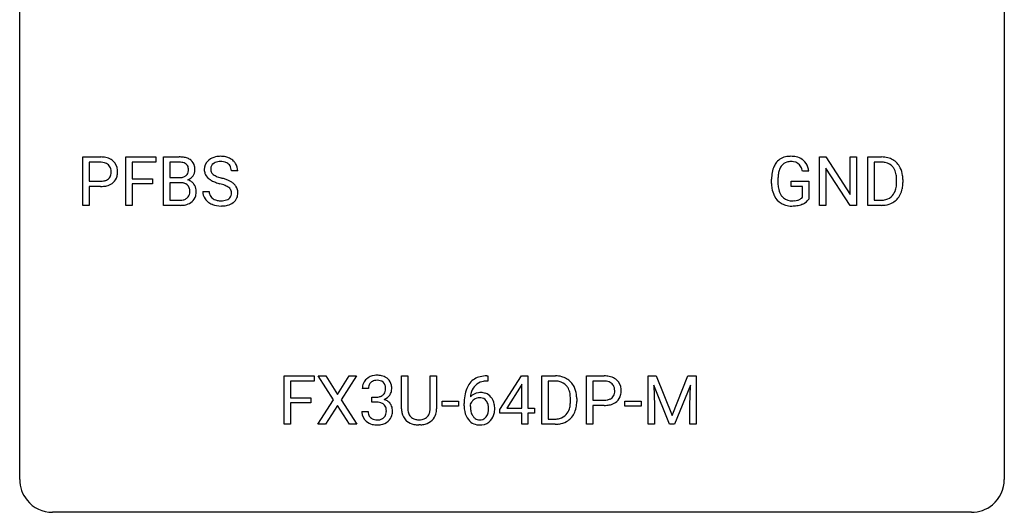
# Model space of a CAD drawing. Extents: x 2.8 to 26.6, y -2.8 to 21.
# Drawn here: x 2.8 to 26.6, y -2.8 to 9.1 of the extents above; entities that cross this region are included whole.
import ezdxf

# ---------------------------------------------------------------- set-up
doc = ezdxf.new("R2010")
doc.units = 0
doc.layers.add('DEFAULT_255_1_234', color=255, linetype='CONTINUOUS')
doc.layers.add('DEFAULT_255_2_778', color=255, linetype='CONTINUOUS')

msp = doc.modelspace()

# ---------------------------------------------------------------- linework, layer by layer
at = {"layer": 'DEFAULT_255_1_234'}
for p, q in [((4.306, 4.64), (4.306, 5.81)), ((4.306, 5.81), (4.737, 5.81)), ((5.344, 4.64), (5.344, 5.81)), ((5.344, 5.81), (6.068, 5.81)), ((6.068, 5.81), (6.068, 5.683)), ((6.253, 4.64), (6.253, 5.81)), ((6.253, 5.81), (6.635, 5.81)), ((22.12, 4.64), (22.12, 5.81)), ((22.12, 5.81), (22.275, 5.81)), ((22.275, 5.81), (22.866, 4.905)), ((22.866, 4.905), (22.866, 5.81)), ((22.866, 5.81), (23.019, 5.81)), ((23.019, 5.81), (23.019, 4.64)), ((23.293, 4.64), (23.293, 5.81)), ((23.293, 5.81), (23.623, 5.81)), ((4.46, 5.683), (4.46, 5.224)), ((4.746, 5.683), (4.46, 5.683)), ((6.068, 5.683), (5.498, 5.683)), ((5.498, 5.683), (5.498, 5.283)), ((6.407, 5.683), (6.407, 5.311)), ((6.635, 5.683), (6.407, 5.683)), ((22.864, 4.64), (22.275, 5.542)), ((22.275, 5.542), (22.275, 4.64)), ((23.627, 5.683), (23.447, 5.683)), ((23.447, 5.683), (23.447, 4.766)), ((5.498, 5.283), (5.988, 5.283)), ((5.988, 5.283), (5.988, 5.157)), ((6.407, 5.311), (6.64, 5.311)), ((8.053, 5.472), (7.898, 5.472)), ((20.962, 5.169), (20.962, 5.271)), ((21.117, 5.275), (21.117, 5.179)), ((21.863, 5.467), (21.709, 5.467)), ((23.986, 5.193), (23.986, 5.261)), ((24.139, 5.264), (24.139, 5.19)), ((4.46, 5.224), (4.737, 5.224)), ((4.736, 5.098), (4.46, 5.098)), ((4.46, 5.098), (4.46, 4.64)), ((5.988, 5.157), (5.498, 5.157)), ((5.498, 5.157), (5.498, 4.64)), ((6.664, 5.187), (6.407, 5.187)), ((6.407, 5.187), (6.407, 4.766)), ((6.664, 5.187), (6.664, 5.187)), ((21.439, 5.097), (21.439, 5.223)), ((21.439, 5.223), (21.863, 5.223)), ((21.71, 5.097), (21.439, 5.097)), ((21.71, 4.835), (21.71, 5.097)), ((21.863, 5.223), (21.863, 4.794)), ((6.407, 4.766), (6.662, 4.766)), ((7.205, 4.979), (7.36, 4.979)), ((23.447, 4.766), (23.609, 4.766)), ((4.46, 4.64), (4.306, 4.64)), ((5.498, 4.64), (5.344, 4.64)), ((6.658, 4.64), (6.253, 4.64)), ((22.275, 4.64), (22.12, 4.64)), ((23.019, 4.64), (22.864, 4.64)), ((23.616, 4.64), (23.293, 4.64)), ((9.173, -0.651), (9.173, 0.518)), ((9.173, 0.518), (9.897, 0.518)), ((9.897, 0.518), (9.897, 0.391)), ((10.371, -0.062), (10.001, 0.518)), ((10.001, 0.518), (10.182, 0.518)), ((10.182, 0.518), (10.464, 0.07)), ((10.464, 0.07), (10.744, 0.518)), ((10.925, 0.518), (10.556, -0.062)), ((10.744, 0.518), (10.925, 0.518)), ((12.014, -0.279), (12.014, 0.518)), ((12.014, 0.518), (12.166, 0.518)), ((12.166, 0.518), (12.166, -0.274)), ((12.705, 0.518), (12.86, 0.518)), ((12.705, -0.275), (12.705, 0.518)), ((12.86, 0.518), (12.86, -0.277)), ((14.076, 0.519), (14.102, 0.519)), ((14.102, 0.519), (14.102, 0.393)), ((14.388, -0.292), (14.912, 0.518)), ((14.912, 0.518), (15.07, 0.518)), ((15.07, 0.518), (15.07, -0.259)), ((15.405, -0.651), (15.405, 0.518)), ((15.405, 0.518), (15.735, 0.518)), ((16.483, -0.651), (16.483, 0.518)), ((16.483, 0.518), (16.915, 0.518)), ((17.975, 0.518), (18.174, 0.518)), ((17.975, -0.651), (17.975, 0.518)), ((18.174, 0.518), (18.556, -0.436)), ((18.556, -0.436), (18.939, 0.518)), ((18.939, 0.518), (19.139, 0.518)), ((19.139, 0.518), (19.139, -0.651)), ((9.897, 0.391), (9.327, 0.391)), ((9.327, 0.391), (9.327, -0.009)), ((14.102, 0.393), (14.075, 0.393)), ((14.903, 0.283), (14.557, -0.259)), ((14.92, 0.315), (14.903, 0.283)), ((14.92, -0.259), (14.92, 0.315)), ((15.739, 0.391), (15.559, 0.391)), ((15.559, 0.391), (15.559, -0.525)), ((16.638, 0.391), (16.638, -0.067)), ((16.924, 0.391), (16.638, 0.391)), ((18.497, -0.651), (18.114, 0.293)), ((18.114, 0.293), (18.129, -0.196)), ((18.999, 0.296), (18.615, -0.651)), ((18.985, -0.196), (18.999, 0.296)), ((11.212, 0.211), (11.064, 0.211)), ((11.291, -0.116), (11.291, 0.006)), ((11.291, 0.006), (11.403, 0.006)), ((9.327, -0.009), (9.818, -0.009)), ((9.818, -0.135), (9.327, -0.135)), ((9.327, -0.135), (9.327, -0.651)), ((9.818, -0.009), (9.818, -0.135)), ((9.992, -0.651), (10.371, -0.062)), ((10.464, -0.195), (10.174, -0.651)), ((10.751, -0.651), (10.464, -0.195)), ((10.556, -0.062), (10.934, -0.651)), ((11.403, -0.116), (11.291, -0.116)), ((12.998, -0.215), (12.998, -0.094)), ((12.998, -0.094), (13.39, -0.094)), ((13.39, -0.215), (12.998, -0.215)), ((13.39, -0.094), (13.39, -0.215)), ((13.528, -0.206), (13.528, -0.149)), ((13.677, -0.169), (13.677, -0.223)), ((16.098, -0.099), (16.098, -0.03)), ((16.251, -0.027), (16.251, -0.102)), ((16.638, -0.067), (16.915, -0.067)), ((16.913, -0.193), (16.638, -0.193)), ((16.638, -0.193), (16.638, -0.651)), ((17.415, -0.215), (17.415, -0.094)), ((17.415, -0.094), (17.807, -0.094)), ((17.807, -0.215), (17.415, -0.215)), ((17.807, -0.094), (17.807, -0.215)), ((18.129, -0.196), (18.129, -0.651)), ((18.985, -0.651), (18.985, -0.196)), ((11.053, -0.343), (11.203, -0.343)), ((14.388, -0.38), (14.388, -0.292)), ((14.92, -0.38), (14.388, -0.38)), ((14.557, -0.259), (14.92, -0.259)), ((14.92, -0.651), (14.92, -0.38)), ((15.07, -0.259), (15.232, -0.259)), ((15.232, -0.38), (15.07, -0.38)), ((15.07, -0.38), (15.07, -0.651)), ((15.232, -0.259), (15.232, -0.38)), ((9.327, -0.651), (9.173, -0.651)), ((10.174, -0.651), (9.992, -0.651)), ((10.934, -0.651), (10.751, -0.651)), ((12.476, -0.666), (12.435, -0.667)), ((15.07, -0.651), (14.92, -0.651)), ((15.728, -0.651), (15.405, -0.651)), ((15.559, -0.525), (15.721, -0.525)), ((16.638, -0.651), (16.483, -0.651)), ((18.129, -0.651), (17.975, -0.651)), ((18.615, -0.651), (18.497, -0.651)), ((19.139, -0.651), (18.985, -0.651))]:
    msp.add_line(p, q, dxfattribs=at)
for centre, radius, start, end in [((4.741, 5.204), 0.606, 78.8378, 90.3984), ((4.783, 5.406), 0.4, 58.9633, 79.0811), ((4.813, 5.462), 0.336, 48.0198, 58.4472), ((6.639, 5.073), 0.737, 82.1257, 90.2933), ((6.678, 5.345), 0.462, 69.9044, 82.2857), ((6.735, 5.499), 0.298, 51.1839, 70.0182), ((6.76, 5.536), 0.253, 12.1017, 50.4215), ((7.522, 5.512), 0.28, 132.4834, 181.0242), ((7.581, 5.456), 0.361, 129.2532, 133.4243), ((7.596, 5.434), 0.388, 101.9878, 128.8743), ((7.636, 5.262), 0.564, 89.5907, 102.3169), ((7.643, 5.294), 0.532, 77.2361, 90.3248), ((7.664, 5.39), 0.433, 63.8378, 77.0809), ((7.691, 5.442), 0.375, 45.9864, 64.1608), ((21.391, 5.421), 0.402, 98.419, 139.6707), ((21.429, 5.236), 0.59, 89.7659, 99.4415), ((21.436, 5.243), 0.583, 78.0552, 90.4042), ((21.476, 5.424), 0.397, 54.638, 78.3339), ((21.495, 5.456), 0.36, 50.0317, 54.1558), ((21.485, 5.447), 0.374, 18.1092, 49.7181), ((23.627, 5.223), 0.587, 75.4101, 90.3804), ((23.65, 5.319), 0.488, 60.1456, 75.1888), ((23.666, 5.347), 0.456, 26.5254, 60.1451), ((4.737, 5.259), 0.424, 87.8575, 88.8), ((4.743, 5.347), 0.336, 75.2762, 88.2915), ((4.772, 5.453), 0.226, 46.8629, 75.6677), ((4.787, 5.47), 0.203, 15.7442, 46.6203), ((4.725, 5.453), 0.268, 359.4672, 15.5934), ((4.822, 5.471), 0.324, 3.3375, 48.1767), ((4.699, 5.453), 0.448, 359.9478, 4.6829), ((6.635, 5.329), 0.354, 89.8708, 90.0431), ((6.638, 5.206), 0.477, 82.6985, 90.1729), ((6.661, 5.387), 0.294, 71.6863, 82.8456), ((6.699, 5.498), 0.177, 52.8286, 71.985), ((6.696, 5.489), 0.165, 309.5228, 356.951), ((6.726, 5.537), 0.13, 31.8853, 52.1413), ((6.698, 5.521), 0.162, 10.9182, 31.323), ((6.602, 5.501), 0.26, 359.5559, 11.2096), ((6.63, 5.499), 0.232, 355.4701, 0.0493), ((6.78, 5.495), 0.238, 323.4908, 0.8817), ((6.622, 5.501), 0.396, 359.5251, 12.8212), ((7.523, 5.505), 0.28, 179.5062, 199.8695), ((7.63, 5.51), 0.232, 175.1779, 180.0582), ((7.545, 5.508), 0.147, 179.6142, 228.1246), ((7.562, 5.52), 0.163, 127.7287, 176.7105), ((7.586, 5.49), 0.201, 114.0401, 127.9851), ((7.613, 5.426), 0.271, 99.0695, 113.7659), ((7.637, 5.281), 0.418, 89.6698, 99.231), ((7.64, 5.242), 0.457, 86.264, 90.0526), ((7.65, 5.362), 0.336, 73.7888, 86.6653), ((7.684, 5.472), 0.221, 48.5928, 74.1242), ((7.7, 5.493), 0.195, 14.9781, 48.2004), ((7.63, 5.474), 0.268, 359.4693, 14.9832), ((7.717, 5.472), 0.335, 32.2747, 45.6547), ((7.724, 5.474), 0.329, 359.6507, 32.613), ((21.556, 5.333), 0.589, 154.2857, 170.3893), ((21.427, 5.392), 0.448, 139.8402, 153.9333), ((21.701, 5.312), 0.582, 162.6076, 173.678), ((21.493, 5.379), 0.363, 144.3561, 162.8564), ((21.403, 5.442), 0.253, 105.6679, 144.2649), ((21.429, 5.349), 0.35, 89.415, 105.5823), ((21.434, 5.298), 0.401, 82.106, 90.2001), ((21.467, 5.462), 0.234, 27.7361, 84.5258), ((21.354, 5.406), 0.36, 9.7557, 27.3216), ((21.339, 5.394), 0.529, 7.9673, 18.6985), ((23.625, 5.226), 0.457, 79.2152, 89.7446), ((23.658, 5.371), 0.308, 40.384, 80.1431), ((23.632, 5.351), 0.341, 26.5777, 40.1532), ((23.539, 5.308), 0.443, 9.6572, 26.1933), ((23.554, 5.287), 0.583, 7.403, 26.8321), ((4.765, 5.498), 0.271, 279.205, 294.9901), ((4.794, 5.433), 0.2, 295.2888, 311.2911), ((4.802, 5.423), 0.188, 311.7855, 347.2861), ((4.703, 5.448), 0.289, 346.6893, 0.1059), ((4.628, 5.451), 0.365, 359.6351, 0.0053), ((4.847, 5.413), 0.295, 310.8832, 346.5426), ((4.711, 5.449), 0.435, 346.1878, 0.506), ((6.642, 5.64), 0.329, 269.6065, 281.4534), ((6.664, 5.534), 0.221, 281.2041, 302.5148), ((6.678, 5.51), 0.193, 303.0217, 309.837), ((6.702, 5.587), 0.36, 293.1999, 299.1396), ((6.769, 4.978), 0.287, 54.0012, 74.9168), ((6.738, 5.527), 0.29, 298.6825, 323.2757), ((7.515, 5.506), 0.274, 200.6782, 228.1764), ((7.564, 5.554), 0.342, 227.4065, 229.9881), ((7.643, 5.654), 0.469, 230.4982, 241.8087), ((7.795, 5.934), 0.788, 241.6337, 249.0065), ((7.589, 5.549), 0.207, 226.578, 230.88), ((7.637, 5.612), 0.285, 231.4635, 241.9261), ((7.756, 5.832), 0.536, 241.7179, 248.326), ((7.895, 6.175), 0.906, 248.2008, 252.4528), ((8.015, 6.548), 1.297, 252.3391, 254.3469), ((7.261, 3.85), 1.504, 71.0197, 74.4087), ((7.43, 4.339), 0.986, 66.1847, 71.0864), ((7.586, 4.689), 0.603, 59.3536, 66.2692), ((21.872, 5.277), 0.91, 170.2024, 180.3561), ((22.007, 5.274), 0.89, 173.467, 179.9731), ((23.303, 5.265), 0.683, 359.6455, 9.8608), ((23.394, 5.262), 0.744, 0.1605, 7.7176), ((4.737, 5.855), 0.757, 269.897, 275.0189), ((4.74, 5.647), 0.423, 269.6593, 279.4154), ((4.759, 5.634), 0.535, 274.685, 287.0245), ((4.816, 5.455), 0.347, 286.6925, 310.2288), ((6.669, 4.826), 0.361, 76.5636, 90.6981), ((6.72, 5.012), 0.169, 17.6685, 78.9941), ((6.616, 4.981), 0.277, 359.0456, 17.2296), ((6.781, 4.998), 0.264, 36.3581, 53.5292), ((6.768, 4.989), 0.28, 4.819, 36.309), ((6.69, 4.978), 0.358, 359.937, 5.5204), ((7.964, 6.366), 1.252, 248.9199, 254.144), ((7.177, 3.62), 1.604, 71.7183, 73.9259), ((7.357, 4.159), 1.037, 68.0063, 71.8053), ((7.529, 4.581), 0.58, 62.2515, 68.1221), ((7.667, 4.842), 0.285, 52.7386, 62.4979), ((7.749, 4.95), 0.149, 16.4723, 52.6262), ((7.675, 4.84), 0.428, 49.1021, 59.3294), ((7.757, 4.933), 0.304, 32.792, 49.2506), ((7.789, 4.956), 0.264, 31.1181, 32.4005), ((7.78, 4.952), 0.274, 8.1117, 30.7959), ((21.749, 5.174), 0.787, 180.3883, 188.9219), ((21.564, 5.143), 0.599, 188.6921, 205.7821), ((21.816, 5.175), 0.699, 179.6556, 190.008), ((21.585, 5.133), 0.464, 189.8117, 206.6797), ((23.615, 5.116), 0.361, 318.7416, 343.6874), ((23.435, 5.172), 0.55, 343.3325, 355.8549), ((23.225, 5.192), 0.761, 355.4989, 0.0792), ((23.576, 5.153), 0.559, 333.0707, 348.7182), ((23.411, 5.186), 0.728, 348.7289, 0.3012), ((6.664, 5.103), 0.336, 269.6056, 281.374), ((6.687, 4.993), 0.225, 281.1056, 302.5132), ((6.702, 4.967), 0.194, 303.0369, 311.8811), ((6.709, 4.959), 0.183, 311.9916, 351.7143), ((6.627, 4.975), 0.267, 350.734, 0.2222), ((6.757, 4.947), 0.288, 311.1786, 344.6887), ((6.658, 4.974), 0.391, 344.7479, 0.5373), ((7.514, 4.975), 0.309, 179.2419, 215.2648), ((7.541, 4.995), 0.342, 215.3403, 233.0843), ((7.591, 4.977), 0.23, 179.3355, 199.1046), ((7.558, 4.968), 0.196, 199.8829, 232.7063), ((7.605, 5.027), 0.272, 232.3738, 255.5137), ((7.639, 5.152), 0.401, 255.2446, 267.5321), ((7.676, 5.058), 0.305, 278.0231, 290.6255), ((7.711, 4.965), 0.206, 290.662, 307.0371), ((7.741, 4.928), 0.159, 306.3944, 355.3031), ((7.704, 4.938), 0.196, 359.4179, 16.1972), ((7.69, 4.936), 0.21, 354.366, 0.0699), ((7.779, 4.932), 0.276, 307.5917, 336.4316), ((7.762, 4.934), 0.293, 337.4731, 0.7537), ((7.699, 4.939), 0.356, 359.8389, 8.4707), ((21.504, 5.117), 0.534, 206.1129, 207.4917), ((21.426, 5.071), 0.444, 206.7884, 238.6963), ((21.5, 5.093), 0.371, 207.1032, 217.7074), ((21.437, 5.038), 0.287, 216.7346, 265.6812), ((21.473, 5.222), 0.471, 275.9894, 284.4615), ((21.493, 5.139), 0.385, 284.7034, 286.4954), ((21.533, 5.008), 0.248, 286.0771, 304.2626), ((21.547, 4.986), 0.222, 304.5892, 317.1073), ((21.58, 4.993), 0.346, 295.8438, 324.855), ((23.613, 5.227), 0.46, 269.497, 284.0205), ((23.649, 5.09), 0.319, 283.77, 318.1555), ((23.673, 5.101), 0.449, 299.2532, 333.4571), ((6.659, 5.337), 0.696, 269.9237, 274.4456), ((6.677, 5.148), 0.507, 274.1042, 286.4072), ((6.728, 4.984), 0.335, 286.0418, 310.8441), ((7.597, 5.07), 0.436, 233.167, 246.4951), ((7.639, 5.158), 0.533, 246.1383, 248.0543), ((7.644, 5.177), 0.553, 248.2708, 270.4056), ((7.648, 5.275), 0.525, 267.1558, 270.0287), ((7.65, 5.231), 0.48, 269.7, 278.166), ((7.648, 5.381), 0.756, 269.9708, 272.8178), ((7.661, 5.201), 0.576, 272.4383, 284.6465), ((7.71, 5.019), 0.387, 284.3734, 307.1424), ((7.733, 4.983), 0.345, 307.6552, 308.453), ((21.428, 5.076), 0.449, 238.8203, 253.2788), ((21.446, 5.143), 0.519, 253.5786, 270.4175), ((21.45, 5.128), 0.378, 264.7367, 270.0611), ((21.452, 5.413), 0.662, 269.8336, 276.054), ((21.45, 5.551), 0.927, 269.997, 270.2525), ((21.453, 5.42), 0.795, 270.02, 278.7495), ((21.487, 5.205), 0.578, 278.6622, 291.3045), ((21.538, 5.068), 0.432, 291.5695, 296.4549), ((23.611, 5.32), 0.679, 270.4444, 278.4511), ((23.637, 5.169), 0.527, 278.1072, 299.034), ((11.4, 0.181), 0.352, 96.9875, 131.9691), ((11.422, 0.056), 0.478, 89.8596, 97.7825), ((11.427, 0.03), 0.504, 78.3655, 90.4132), ((11.463, 0.196), 0.334, 56.6229, 78.6387), ((14.015, 0.059), 0.451, 102.8716, 140.8565), ((14.08, -0.185), 0.703, 90.3778, 103.5869), ((15.739, -0.068), 0.587, 75.4101, 90.3804), ((15.762, 0.027), 0.488, 60.1456, 75.1888), ((16.919, -0.088), 0.606, 78.8378, 90.3984), ((16.961, 0.114), 0.4, 58.9633, 79.0811), ((11.374, 0.215), 0.31, 155.3484, 180.7485), ((11.369, 0.212), 0.307, 131.5745, 154.4798), ((11.469, 0.212), 0.257, 172.5097, 180.1367), ((11.397, 0.225), 0.183, 133.8349, 173.5344), ((11.401, 0.219), 0.191, 103.2932, 133.5619), ((11.421, 0.139), 0.273, 89.5325, 103.5319), ((11.427, 0.111), 0.301, 76.1117, 90.7026), ((11.466, 0.25), 0.157, 13.9577, 77.6713), ((11.331, 0.211), 0.297, 359.1805, 15.0453), ((11.484, 0.234), 0.291, 47.0254, 56.0854), ((11.486, 0.238), 0.287, 10.9208, 46.7778), ((11.35, 0.206), 0.427, 359.6364, 11.6087), ((14.08, 0.014), 0.53, 141.4298, 157.8541), ((14.057, 0.027), 0.369, 134.5303, 161.6211), ((14.041, 0.038), 0.35, 104.2855, 133.8629), ((14.08, -0.107), 0.5, 90.6001, 104.5147), ((15.737, -0.065), 0.457, 79.2152, 89.7446), ((15.77, 0.079), 0.308, 40.384, 80.1431), ((15.744, 0.06), 0.341, 26.5777, 40.1532), ((15.778, 0.055), 0.456, 26.5254, 60.1451), ((15.666, -0.004), 0.583, 7.403, 26.8321), ((16.915, -0.032), 0.424, 87.8575, 88.8), ((16.921, 0.056), 0.336, 75.2762, 88.2915), ((16.95, 0.161), 0.226, 46.8629, 75.6677), ((16.965, 0.178), 0.203, 15.7442, 46.6203), ((16.991, 0.17), 0.336, 48.0198, 58.4472), ((17, 0.179), 0.324, 3.3375, 48.1767), ((11.4, 0.345), 0.339, 270.492, 281.8952), ((11.424, 0.235), 0.226, 281.6692, 301.2943), ((11.441, 0.204), 0.191, 301.7833, 311.7545), ((11.45, 0.193), 0.177, 311.7324, 354.2802), ((11.484, 0.225), 0.297, 292.9802, 325.2392), ((11.377, 0.206), 0.251, 353.0938, 0.1181), ((11.468, 0.235), 0.315, 325.2334, 332.8746), ((11.533, 0.204), 0.243, 332.355, 359.7179), ((14.74, -0.143), 1.213, 171.4525, 180.3159), ((14.301, -0.074), 0.768, 157.9803, 171.6247), ((13.908, -0.189), 0.303, 95.8331, 138.9955), ((14.363, -0.051), 0.687, 173.7811, 174.9255), ((14.223, -0.032), 0.545, 161.285, 174.2077), ((13.931, -0.317), 0.433, 89.8754, 97.0544), ((13.936, -0.234), 0.349, 71.6408, 90.624), ((13.951, -0.178), 0.292, 39.6368, 71.019), ((13.887, -0.233), 0.376, 10.6587, 39.9044), ((15.651, 0.016), 0.443, 9.6572, 26.1933), ((15.415, -0.026), 0.683, 359.6455, 9.8608), ((15.506, -0.029), 0.744, 0.1605, 7.7176), ((16.979, 0.131), 0.188, 311.7855, 347.2861), ((16.902, 0.162), 0.268, 359.4672, 15.5934), ((16.881, 0.156), 0.289, 346.6893, 0.1059), ((16.805, 0.159), 0.365, 359.6351, 0.0053), ((17.025, 0.122), 0.295, 310.8832, 346.5426), ((16.889, 0.157), 0.435, 346.1878, 0.506), ((16.877, 0.161), 0.448, 359.9478, 4.6829), ((11.397, -0.571), 0.456, 84.0193, 89.3331), ((11.413, -0.435), 0.319, 71.901, 84.3554), ((11.449, -0.329), 0.207, 49.5089, 72.1836), ((11.467, -0.304), 0.176, 12.9498, 48.7551), ((11.456, 0.278), 0.357, 292.5402, 293.6925), ((11.495, -0.367), 0.331, 57.6435, 72.8625), ((11.531, -0.31), 0.263, 36.7249, 57.4698), ((11.53, -0.309), 0.263, 8.0545, 36.3561), ((14.182, -0.211), 0.655, 179.6345, 191.7836), ((13.893, -0.246), 0.23, 145.2975, 160.266), ((14.201, -0.226), 0.523, 179.6514, 190.2856), ((13.911, -0.26), 0.252, 124.9745, 144.8959), ((13.906, -0.245), 0.237, 89.8751, 126.2072), ((13.907, -0.243), 0.235, 85.0141, 90.0513), ((13.914, -0.193), 0.184, 36.8251, 85.7416), ((13.872, -0.231), 0.241, 32.3035, 38.0827), ((13.841, -0.248), 0.276, 11.0482, 31.8146), ((13.713, -0.274), 0.407, 359.6214, 11.2839), ((13.732, -0.267), 0.535, 359.6826, 11.1326), ((15.547, -0.12), 0.55, 343.3325, 355.8549), ((15.337, -0.1), 0.761, 355.4989, 0.0792), ((15.523, -0.106), 0.728, 348.7289, 0.3012), ((16.914, 0.563), 0.757, 269.897, 275.0189), ((16.917, 0.355), 0.423, 269.6593, 279.4154), ((16.937, 0.342), 0.535, 274.685, 287.0245), ((16.943, 0.206), 0.271, 279.205, 294.9901), ((16.972, 0.141), 0.2, 295.2888, 311.2911), ((16.994, 0.163), 0.347, 286.6925, 310.2288), ((11.449, -0.343), 0.396, 179.9755, 183.2323), ((11.345, -0.356), 0.291, 181.8183, 229.6455), ((11.432, -0.345), 0.229, 179.4465, 196.2869), ((11.383, -0.358), 0.179, 196.5661, 227.7059), ((11.46, -0.362), 0.182, 315.0728, 345.0431), ((11.368, -0.335), 0.278, 344.5987, 357.927), ((11.381, -0.326), 0.265, 359.5048, 13.424), ((11.278, -0.329), 0.367, 357.4749, 0.0231), ((11.495, -0.353), 0.297, 311.636, 343.7652), ((11.406, -0.329), 0.389, 343.983, 0.5572), ((11.443, -0.324), 0.351, 359.8321, 8.587), ((12.514, -0.276), 0.5, 180.2666, 190.1525), ((12.362, -0.309), 0.345, 189.2525, 227.5916), ((12.536, -0.277), 0.37, 179.5665, 191.9953), ((12.414, -0.304), 0.244, 191.6974, 215.1404), ((12.39, -0.318), 0.217, 215.695, 224.8514), ((12.395, -0.31), 0.226, 225.2847, 255.0112), ((12.487, -0.324), 0.209, 301.498, 315.1467), ((12.473, -0.312), 0.228, 315.5953, 345.6679), ((12.361, -0.281), 0.344, 345.2525, 358.6304), ((12.259, -0.275), 0.446, 358.1736, 0.0125), ((12.508, -0.302), 0.349, 315.3346, 342.7641), ((12.425, -0.279), 0.435, 343.0898, 0.2614), ((13.988, -0.254), 0.456, 191.4116, 218.6078), ((14.031, -0.258), 0.351, 190.0945, 207.5098), ((13.975, -0.285), 0.288, 207.9583, 216.3251), ((13.941, -0.313), 0.245, 215.7661, 232.5457), ((13.916, -0.36), 0.183, 289.1833, 322.9684), ((13.855, -0.312), 0.261, 322.6008, 346.5182), ((13.739, -0.283), 0.38, 346.2582, 358.7742), ((13.637, -0.277), 0.482, 358.3755, 0.0098), ((13.895, -0.314), 0.367, 318.141, 347.6119), ((13.728, -0.274), 0.539, 347.2487, 0.4369), ((15.761, -0.201), 0.319, 283.77, 318.1555), ((15.727, -0.176), 0.361, 318.7416, 343.6874), ((15.785, -0.191), 0.449, 299.2532, 333.4571), ((15.688, -0.139), 0.559, 333.0707, 348.7182), ((11.387, -0.309), 0.354, 229.4223, 256.8556), ((11.399, -0.34), 0.203, 227.7652, 257.8763), ((11.42, -0.171), 0.496, 256.6829, 270.4412), ((11.422, -0.246), 0.3, 257.4584, 270.4266), ((11.427, -0.217), 0.329, 269.5962, 280.8789), ((11.427, -0.167), 0.5, 269.7286, 280.3856), ((11.45, -0.331), 0.212, 280.6346, 299.8596), ((11.457, -0.311), 0.354, 279.783, 311.6256), ((11.469, -0.368), 0.171, 300.3576, 314.5518), ((12.375, -0.293), 0.366, 227.7441, 230.1551), ((12.389, -0.272), 0.39, 230.6088, 257.9964), ((12.431, -0.09), 0.577, 257.6317, 270.4238), ((12.428, -0.199), 0.342, 254.5945, 267.913), ((12.435, -0.09), 0.451, 267.469, 270.0223), ((12.438, -0.149), 0.392, 269.585, 281.1844), ((12.44, -0.124), 0.543, 273.85, 285.1798), ((12.466, -0.285), 0.254, 280.9344, 300.9744), ((12.485, -0.279), 0.382, 284.6607, 315.2182), ((13.9, -0.328), 0.341, 218.1665, 245.8781), ((13.9, -0.313), 0.354, 246.914, 270.7437), ((13.902, -0.362), 0.183, 232.8005, 270.6606), ((13.907, -0.325), 0.219, 269.3554, 288.4744), ((13.905, -0.211), 0.457, 269.8874, 276.7918), ((13.927, -0.341), 0.325, 275.6342, 317.8248), ((15.725, -0.065), 0.46, 269.497, 284.0205), ((15.723, 0.028), 0.679, 270.4444, 278.4511), ((15.749, -0.123), 0.527, 278.1072, 299.034)]:
    msp.add_arc(centre, radius, start, end, dxfattribs=at)
at = {"layer": 'DEFAULT_255_2_778'}
for p, q in [((2.779, -1.984), (2.779, 20.241)), ((26.591, 20.241), (26.591, -1.984)), ((25.797, -2.778), (3.572, -2.778))]:
    msp.add_line(p, q, dxfattribs=at)
for centre, start, end in [((3.57, -1.986), 179.8524, 219.1642), ((25.8, -1.986), 309.4762, 0.1483), ((3.57, -1.987), 219.1282, 270.1454), ((25.799, -1.987), 269.8517, 309.5112)]:
    msp.add_arc(centre, 0.791, start, end, dxfattribs=at)

doc.saveas('drawing.dxf')
